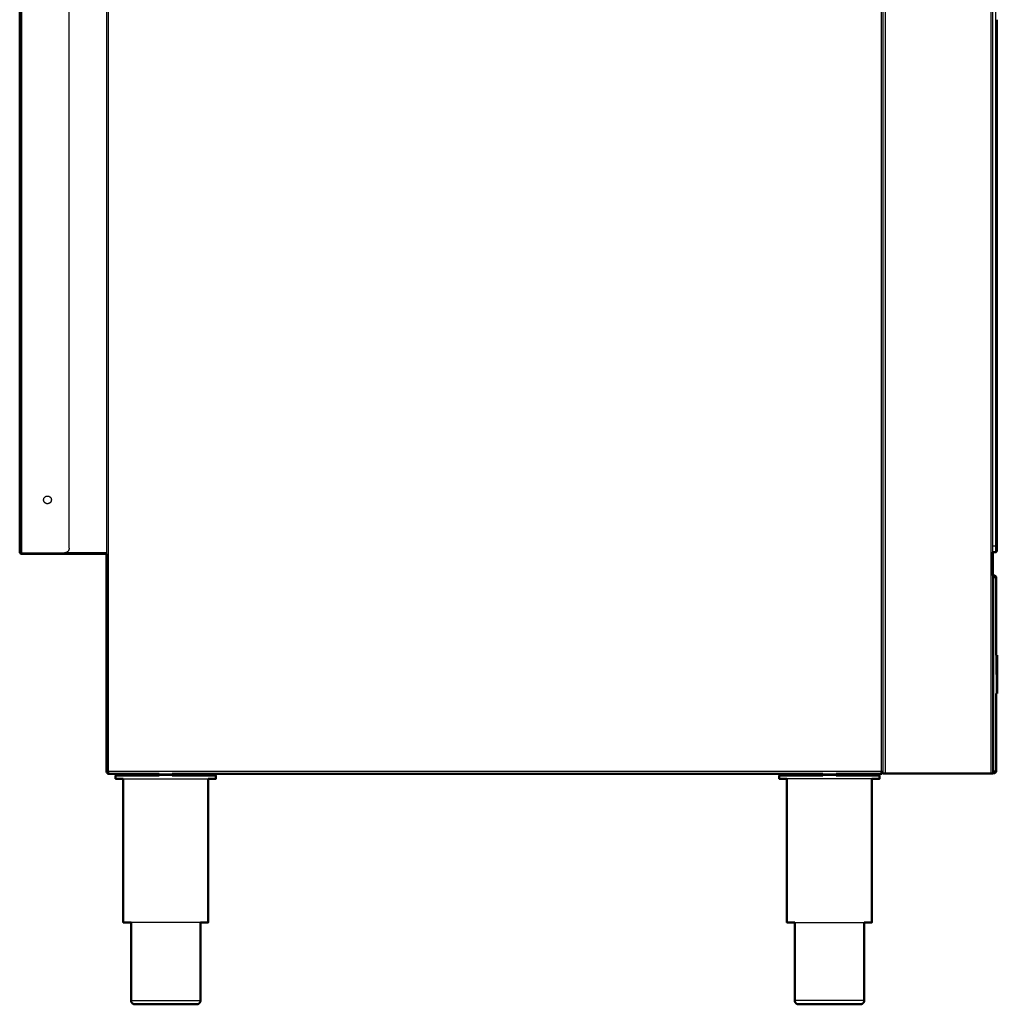
# Model space of a CAD drawing. Units: millimetres. Extents: x 0 to 1907, y 0 to 2179.
# Drawn here: x 5 to 638, y 0 to 637 of the extents above; entities that cross this region are included whole.
import ezdxf

# ---------------------------------------------------------------- set-up
doc = ezdxf.new("R2010")
doc.units = ezdxf.units.MM
doc.header["$MEASUREMENT"] = 0
doc.layers.add('PROIEZIONI 2D$Visible$Curves', color=7, linetype='Continuous', true_color=0x000000)
doc.layers.add('PROIEZIONI 2D$Visible$SceneSilhouetteCurves', color=7, linetype='Continuous', lineweight=50, true_color=0x000000)

msp = doc.modelspace()

# ---------------------------------------------------------------- linework, layer by layer
at = {"layer": 'PROIEZIONI 2D$Visible$Curves', "color": 9, "lineweight": -3, "true_color": 0xb0c4de}
for points, degree in [([(562.6, 866.85), (562.6, 508.75), (562.6, 150.65)], 2), ([(564, 149.99), (564, 508.75), (564, 867.51)], 2), ([(565.4, 149.5), (565.4, 508.75), (565.4, 868)], 2), ([(633.6, 868), (633.6, 508.75), (633.6, 149.5)], 2), ([(62.4, 150.65), (62.4, 507.89), (62.4, 865.13)], 2), ([(61, 807), (61, 549.6), (61, 292.2)], 2), ([(635, 292.61), (635, 497.46), (635, 702.31)], 2), ([(61, 292.2), (61, 291.85), (61, 291.5)], 2), ([(61, 292.2), (61, 292.2), (61, 292.2)], 2), ([(635, 149.51), (635, 213.56), (635, 277.61)], 2), ([(635.6, 276.91), (635.3, 276.91), (635, 276.91)], 2), ([(635.6, 150.21), (635.6, 213.56), (635.6, 276.91)], 2), ([(635.65, 276.91), (635.67, 277.14), (635.68, 277.37), (635.7, 277.6)], 3), ([(635.65, 276.91), (635.65, 276.91), (635.65, 276.91)], 2), ([(635.7, 276.9), (635.68, 276.9), (635.66, 276.9), (635.66, 276.91)], 3), ([(636.97, 276.51), (636.73, 276.49), (636.5, 276.46), (636.27, 276.43)], 3), ([(637, 213.56), (637, 219.78), (637, 226)], 2), ([(637, 213.56), (637, 207.34), (637, 201.12)], 2), ([(637.8, 213.56), (637.4, 213.56), (637, 213.56)], 2), ([(61.7, 150.55), (61.73, 150.54), (61.75, 150.53), (61.78, 150.52)], 3), ([(61.7, 150.55), (61.7, 150.27), (61.7, 150)], 2), ([(62.3, 149.95), (62.29, 149.98), (62.28, 150), (62.27, 150.03)], 3), ([(533.38, 150.65), (297.89, 150.65), (62.4, 150.65)], 2), ([(95.22, 149.25), (99.47, 149.25), (103.72, 149.25)], 2), ([(524.88, 149.25), (529.13, 149.25), (533.38, 149.25)], 2), ([(562.6, 150.65), (547.99, 150.65), (533.38, 150.65)], 2), ([(562.66, 149.67), (562.66, 149.78), (562.68, 149.9), (562.73, 150.03)], 3), ([(562.66, 149.66), (562.66, 149.67), (562.66, 149.67), (562.66, 149.67)], 3), ([(562.66, 149.66), (562.66, 149.66), (562.66, 149.66)], 2), ([(563.23, 150.52), (563.35, 150.57), (563.48, 150.59), (563.59, 150.59)], 3), ([(564, 150), (564, 149.99), (564, 149.99)], 2), ([(635.6, 150.21), (635.3, 150.21), (635, 150.21)], 2), ([(635.6, 150.21), (635.6, 150.21), (635.6, 150.21)], 2), ([(635.65, 150.21), (635.67, 149.98), (635.68, 149.74), (635.7, 149.51)], 3), ([(635.7, 150.21), (635.68, 150.21), (635.66, 150.21), (635.66, 150.21)], 3), ([(636.97, 150.6), (636.73, 150.62), (636.5, 150.65), (636.26, 150.69)], 3)]:
    msp.add_open_spline(points, degree=degree, dxfattribs=at)
at = {"layer": 'PROIEZIONI 2D$Visible$Curves', "color": 94, "true_color": 0x00b200}
for points, degree in [([(4.9, 805.6), (4.9, 549.25), (4.9, 292.9)], 2), ([(4.96, 292.5), (5.19, 292.53), (5.43, 292.57), (5.66, 292.62)], 3), ([(5.66, 292.62), (5.66, 292.61), (5.67, 292.6), (5.68, 292.58)], 3), ([(61, 291.5), (33.65, 291.5), (6.3, 291.5)], 2)]:
    msp.add_open_spline(points, degree=degree, dxfattribs=at)
at = {"layer": 'PROIEZIONI 2D$Visible$Curves', "color": 94, "lineweight": -3, "true_color": 0x00b200}
for points, degree in [([(6.3, 292.2), (6.3, 549.25), (6.3, 806.3)], 2), ([(36.9, 295.2), (36.9, 549.25), (36.9, 803.3)], 2), ([(6.04, 292.25), (6.04, 292.23), (6.03, 292.22), (6.03, 292.2)], 3), ([(6.16, 292.2), (6.12, 291.98), (6.08, 291.75), (6.03, 291.53)], 3), ([(6.17, 292.21), (6.17, 292.21), (6.16, 292.2), (6.16, 292.2)], 3), ([(6.3, 291.5), (6.3, 291.85), (6.3, 292.2)], 2), ([(6.3, 292.2), (20.1, 292.2), (33.9, 292.2)], 2), ([(61, 292.2), (47.45, 292.2), (33.9, 292.2)], 2)]:
    msp.add_open_spline(points, degree=degree, dxfattribs=at)
at = {"layer": 'PROIEZIONI 2D$Visible$Curves', "color": 253, "lineweight": -3, "true_color": 0xa9afb2}
for points in [[(636.6, 698.31), (636.6, 497.46), (636.6, 296.61)], [(636.6, 296.61), (635.8, 296.61), (635, 296.61)]]:
    msp.add_open_spline(points, degree=2, dxfattribs=at)
at = {"layer": 'PROIEZIONI 2D$Visible$Curves', "color": 253, "true_color": 0xa9afb2}
for points in [[(637.4, 296.61), (637.4, 466.96), (637.4, 637.31)], [(635, 292.61), (635.8, 292.61), (636.6, 292.61)]]:
    msp.add_open_spline(points, degree=2, dxfattribs=at)
at = {"layer": 'PROIEZIONI 2D$Visible$Curves', "color": 94, "lineweight": -3, "true_color": 0x00b200}
for points, weights, knots in [([(20.67, 325.37), (20.4, 325.9), (20.4, 326.5), (20.4, 329), (22.9, 329), (24.43, 329), (25.13, 327.63)], [0.874965315935, 0.909550746487, 1, 0.707106781187, 1, 0.797556034699, 0.874965315935], [-9.066688, -9.066688, -9.066688, -7.853982, -7.853982, -3.926991, -3.926991, -1.212706, -1.212706, -1.212706]), ([(24.03, 324.27), (23.5, 324), (22.9, 324), (21.37, 324), (20.67, 325.37)], [0.874965315935, 0.909550746487, 1, 0.797556034699, 0.874965315935], [6.641276, 6.641276, 6.641276, 7.853982, 7.853982, 10.568266, 10.568266, 10.568266])]:
    msp.add_rational_spline(points, weights, degree=2, knots=knots, dxfattribs=at)
for points, weights in [([(25.4, 326.5), (25.4, 324.97), (24.03, 324.27)], [1, 0.797556034699, 0.874965315935]), ([(25.13, 327.63), (25.4, 327.1), (25.4, 326.5)], [0.874965315935, 0.909550746487, 1]), ([(36.9, 295.2), (36.9, 292.2), (33.9, 292.2)], [1, 0.707106781187, 1]), ([(6.03, 292.2), (6.17, 292.2), (6.3, 292.2)], [1, 0.995387310975, 1]), ([(6.25, 292.2), (6.21, 292.2), (6.17, 292.21)], [0.972182578925, 0.951000663778, 0.933600899851])]:
    msp.add_rational_spline(points, weights, degree=2, dxfattribs=at)
at = {"layer": 'PROIEZIONI 2D$Visible$Curves', "color": 253, "lineweight": -3, "true_color": 0xa9afb2}
for points in [[(636.6, 296.61), (637.4, 296.61), (637.4, 296.61)], [(636.6, 296.61), (636.6, 292.61), (636.6, 292.61)]]:
    msp.add_rational_spline(points, [1, 0.707106781187, 1], degree=2, dxfattribs=at)
at = {"layer": 'PROIEZIONI 2D$Visible$Curves', "color": 253, "true_color": 0xa9afb2}
for points in [[(636.6, 292.61), (637.4, 292.61), (637.4, 293.41)], [(637.4, 293.41), (637.4, 293.41), (637.4, 296.61)]]:
    msp.add_rational_spline(points, [1, 0.707106781187, 1], degree=2, dxfattribs=at)
at = {"layer": 'PROIEZIONI 2D$Visible$Curves', "color": 94, "true_color": 0x00b200}
for points, weights in [([(4.9, 292.9), (4.9, 292.7), (4.96, 292.5)], [1, 0.943317870338, 0.908574547153]), ([(5.66, 292.62), (5.65, 292.64), (5.64, 292.67)], [0.883966388807, 0.890639258608, 0.89877621265]), ([(6.03, 291.53), (6.17, 291.5), (6.3, 291.5)], [1, 0.995387310975, 1])]:
    msp.add_rational_spline(points, weights, degree=2, dxfattribs=at)
for points, knots in [([(4.96, 292.5), (4.99, 292.61), (5.1, 292.73), (5.42, 292.75), (5.8, 292.62), (6.03, 292.38), (6.04, 292.25)], [0, 0, 0, 0, 0.481505, 0.96301, 1.444515, 1.875979, 1.875979, 1.875979, 1.875979]), ([(6.03, 291.53), (6.02, 291.53), (5.8, 291.58), (5.43, 291.77), (5.1, 292.12), (4.99, 292.39), (4.96, 292.5)], [0.078858, 0.078858, 0.078858, 0.078858, 0.481491, 0.962982, 1.444473, 1.925963, 1.925963, 1.925963, 1.925963]), ([(6.04, 292.25), (6.02, 292.26), (5.94, 292.3), (5.78, 292.41), (5.7, 292.54), (5.68, 292.58)], [-0.6640993, -0.6640993, -0.6640993, -0.6640993, -0.5606962, -0.2803481, -0.0574914, -0.0574914, -0.0574914, -0.0574914])]:
    msp.add_open_spline(points, degree=3, knots=knots, dxfattribs=at)
at = {"layer": 'PROIEZIONI 2D$Visible$Curves', "color": 9, "true_color": 0xb0c4de}
for points, degree in [([(61, 291.5), (61, 220.75), (61, 149.99)], 2), ([(635, 277.61), (635, 285.11), (635, 292.61)], 2), ([(635.6, 277.61), (635.3, 277.61), (635, 277.61)], 2), ([(637, 226), (637, 251.1), (637, 276.21)], 2), ([(637, 226), (637.4, 226), (637.8, 226)], 2), ([(637.8, 213.56), (637.8, 219.78), (637.8, 226)], 2), ([(637.8, 201.12), (637.8, 207.34), (637.8, 213.56)], 2), ([(637, 201.12), (637, 176.01), (637, 150.91)], 2), ([(637, 201.12), (637.4, 201.12), (637.8, 201.12)], 2), ([(61.7, 149.95), (61.47, 149.95), (61.24, 149.95), (61, 149.95)], 3), ([(61.7, 149.95), (61.7, 149.72), (61.7, 149.49), (61.7, 149.25)], 3), ([(61.7, 149.95), (61.7, 149.95), (61.7, 149.95)], 2), ([(61.74, 149.25), (78.48, 149.25), (95.22, 149.25)], 2), ([(61.78, 150.52), (61.89, 150.48), (61.99, 150.42), (62.09, 150.34)], 3), ([(62.09, 150.34), (62.14, 150.28), (62.18, 150.22), (62.22, 150.15)], 3), ([(62.27, 150.03), (62.26, 150.07), (62.24, 150.11), (62.22, 150.15)], 3), ([(66.97, 146), (66.97, 147), (66.97, 148)], 2), ([(103.72, 149.25), (314.3, 149.25), (524.88, 149.25)], 2), ([(131.97, 148), (131.97, 147), (131.97, 146)], 2), ([(496.63, 146), (496.63, 147), (496.63, 148)], 2), ([(533.38, 149.25), (548.32, 149.25), (563.26, 149.25)], 2), ([(561.63, 148), (561.63, 147), (561.63, 146)], 2), ([(562.73, 150.03), (562.77, 150.14), (562.83, 150.24), (562.91, 150.34)], 3), ([(562.91, 150.34), (563.01, 150.42), (563.12, 150.48), (563.23, 150.52)], 3), ([(563.3, 149.25), (563.28, 149.25), (563.27, 149.25), (563.26, 149.25)], 3), ([(563.3, 149.95), (563.3, 149.72), (563.3, 149.49), (563.3, 149.25)], 3), ([(563.3, 149.95), (563.53, 149.95), (563.76, 149.95), (564, 149.95)], 3), ([(564, 149.95), (564, 149.73), (564, 149.5)], 2), ([(564, 149.95), (564, 149.95), (564, 149.95), (564, 149.95)], 3), ([(633.6, 149.5), (599.5, 149.5), (565.4, 149.5)], 2), ([(635, 149.5), (635, 149.5), (635, 149.51)], 2), ([(635.6, 149.51), (635.3, 149.51), (635, 149.51)], 2), ([(71.97, 53), (71.97, 99.5), (71.97, 146)], 2), ([(126.97, 146), (126.97, 99.5), (126.97, 53)], 2), ([(501.63, 53), (501.63, 99.5), (501.63, 146)], 2), ([(556.63, 146), (556.63, 99.5), (556.63, 53)], 2), ([(76.97, 2.5), (76.97, 27.75), (76.97, 53)], 2), ([(121.97, 53), (121.97, 27.75), (121.97, 2.5)], 2), ([(506.63, 2.5), (506.63, 27.75), (506.63, 53)], 2), ([(551.63, 53), (551.63, 27.75), (551.63, 2.5)], 2)]:
    msp.add_open_spline(points, degree=degree, dxfattribs=at)
for points, weights in [([(635.7, 277.6), (635.65, 277.61), (635.6, 277.61)], [1, 0.999337767915, 1]), ([(636.26, 276.43), (636.28, 276.37), (636.29, 276.31)], [0.901954527254, 0.920182576339, 0.94527537688]), ([(637, 276.21), (637, 276.36), (636.97, 276.51)], [1, 0.956060630887, 0.925304688593]), ([(62.09, 150.34), (62.09, 150.34), (62.09, 150.35)], [0.925304688593, 0.925417321291, 0.925530130797]), ([(95.22, 148), (66.97, 148), (66.97, 148)], [0.951841021599, 0.733578850346, 1]), ([(131.97, 148), (131.97, 148), (103.72, 148)], [1, 0.733599134587, 0.951807789191]), ([(524.88, 148), (496.63, 148), (496.63, 148)], [0.951851781895, 0.733572283263, 1]), ([(561.63, 148), (561.63, 148), (533.38, 148)], [1, 0.73358853548, 0.951825153392]), ([(565.4, 149.5), (564.02, 149.5), (564, 149.5)], [1, 0.713245757574, 1]), ([(633.62, 149.5), (633.61, 149.5), (633.6, 149.5)], [1, 0.999961981454, 1]), ([(635, 149.5), (635, 149.5), (633.62, 149.5)], [1, 0.713245757506, 1]), ([(635.7, 149.51), (635.65, 149.51), (635.6, 149.51)], [1, 0.999337767915, 1]), ([(636.29, 150.8), (636.28, 150.74), (636.26, 150.69)], [0.944499428093, 0.919900143263, 0.901954527254]), ([(636.97, 150.6), (637, 150.75), (637, 150.91)], [0.925304688593, 0.956060630887, 1]), ([(66.97, 146), (66.97, 146), (71.97, 146)], [1, 0.893216768866, 0.864295759996]), ([(126.97, 146), (131.97, 146), (131.97, 146)], [0.86428772517, 0.893201932848, 1]), ([(501.63, 146), (496.63, 146), (496.63, 146)], [0.864274196993, 0.893176941007, 1]), ([(561.63, 146), (561.63, 146), (556.63, 146)], [1, 0.89322076644, 0.864297925499]), ([(71.97, 53), (71.97, 53), (76.97, 53)], [1, 0.884184376083, 0.859960212]), ([(126.97, 53), (126.97, 53), (121.97, 53)], [1, 0.884196417668, 0.859965250261]), ([(501.63, 53), (501.63, 53), (506.63, 53)], [1, 0.884158394987, 0.859949348122]), ([(551.63, 53), (556.63, 53), (556.63, 53)], [0.859970312601, 0.88420851204, 1])]:
    msp.add_rational_spline(points, weights, degree=2, dxfattribs=at)
at = {"layer": 'PROIEZIONI 2D$Visible$Curves', "color": 9, "lineweight": -3, "true_color": 0xb0c4de}
for points, weights in [([(635.7, 276.91), (635.65, 276.91), (635.6, 276.91)], [1, 0.999337767915, 1]), ([(635.6, 276.91), (635.6, 276.91), (635.6, 276.91)], [1, 0.999674934572, 0.999350590687]), ([(62.09, 150.35), (62.25, 150.5), (62.4, 150.65)], [0.925530130797, 0.956221543196, 1]), ([(562.6, 150.65), (562.71, 150.54), (562.82, 150.43)], [1, 0.968244188991, 0.943374379215]), ([(562.91, 150.34), (562.86, 150.39), (562.82, 150.43)], [0.925304688593, 0.933832820364, 0.943374578837]), ([(635.7, 150.21), (635.65, 150.21), (635.6, 150.21)], [1, 0.999337767915, 1])]:
    msp.add_rational_spline(points, weights, degree=2, dxfattribs=at)
at = {"layer": 'PROIEZIONI 2D$Visible$Curves', "color": 9, "true_color": 0xb0c4de}
for points, knots in [([(636.29, 276.31), (636.19, 276.35), (635.92, 276.46), (635.68, 276.72), (635.7, 276.91)], [1.3068633, 1.3068633, 1.3068633, 1.3068633, 1.7201819, 2.2935758, 2.2935758, 2.2935758, 2.2935758]), ([(635.7, 277.6), (635.72, 277.6), (635.98, 277.58), (636.59, 277.31), (636.9, 276.79), (636.97, 276.51)], [-2.210483, -2.210483, -2.210483, -2.210483, -1.719994, -1.146662, 0, 0, 0, 0]), ([(636.26, 276.43), (636.24, 276.49), (636.16, 276.67), (635.88, 276.87), (635.75, 276.89), (635.71, 276.9), (635.7, 276.9)], [-1.341378, -1.341378, -1.341378, -1.341378, -1.006034, -0.670689, -0.335345, -0.319562, -0.319562, -0.319562, -0.319562]), ([(61.78, 150.52), (61.77, 150.52), (61.73, 150.45), (61.7, 150.27), (61.7, 150.06), (61.7, 149.95)], [-0.7012777, -0.7012777, -0.7012777, -0.7012777, -0.6707479, -0.335374, 0, 0, 0, 0]), ([(62.24, 150.01), (62.18, 149.98), (62.01, 149.95), (61.81, 149.95), (61.7, 149.95)], [0.7038668, 0.7038668, 0.7038668, 0.7038668, 1.0058794, 1.3411725, 1.3411725, 1.3411725, 1.3411725]), ([(62.27, 150.03), (62.27, 150.02), (62.26, 150.02), (62.24, 150.01), (62.24, 150.01)], [-0.70298364, -0.70298364, -0.70298364, -0.70298364, -0.67058624, -0.63730566, -0.63730566, -0.63730566, -0.63730566]), ([(562.73, 150.03), (562.73, 150.02), (562.8, 149.98), (562.98, 149.95), (563.19, 149.95), (563.3, 149.95)], [-0.7014521, -0.7014521, -0.7014521, -0.7014521, -0.6707529, -0.3353764, 0, 0, 0, 0]), ([(563.22, 150.52), (563.23, 150.52), (563.23, 150.51), (563.24, 150.49), (563.24, 150.49)], [-0.7018457, -0.7018457, -0.7018457, -0.7018457, -0.67072202, -0.63774365, -0.63774365, -0.63774365, -0.63774365]), ([(563.24, 150.49), (563.27, 150.43), (563.3, 150.26), (563.3, 150.06), (563.3, 149.95)], [0.7037004, 0.7037004, 0.7037004, 0.7037004, 1.006083, 1.341444, 1.341444, 1.341444, 1.341444]), ([(635.7, 150.21), (635.68, 150.39), (635.92, 150.65), (636.19, 150.77), (636.29, 150.8)], [0, 0, 0, 0, 0.5733306, 0.9848906, 0.9848906, 0.9848906, 0.9848906]), ([(635.7, 149.51), (635.7, 149.51), (635.97, 149.53), (636.59, 149.8), (636.9, 150.33), (636.97, 150.6)], [0.040964, 0.040964, 0.040964, 0.040964, 0.573394, 1.146788, 2.293576, 2.293576, 2.293576, 2.293576]), ([(635.91, 150.28), (635.9, 150.28), (635.82, 150.24), (635.75, 150.22), (635.7, 150.22), (635.7, 150.21)], [-0.683697, -0.683697, -0.683697, -0.683697, -0.670722, -0.335361, -0.3179755, -0.3179755, -0.3179755, -0.3179755]), ([(636.26, 150.69), (636.24, 150.62), (636.16, 150.44), (635.98, 150.32), (635.91, 150.28)], [0, 0, 0, 0, 0.335361, 0.657747, 0.657747, 0.657747, 0.657747])]:
    msp.add_open_spline(points, degree=3, knots=knots, dxfattribs=at)
at = {"layer": 'PROIEZIONI 2D$Visible$Curves', "color": 9, "lineweight": -3, "true_color": 0xb0c4de}
for points, knots in [([(636.97, 276.51), (636.9, 276.29), (636.67, 276.22), (636.34, 276.3), (636.29, 276.31)], [0, 0, 0, 0, 1.146788, 1.306863, 1.306863, 1.306863, 1.306863]), ([(61, 149.95), (61, 150.13), (61.02, 150.44), (61.23, 150.61), (61.54, 150.6), (61.7, 150.55)], [0, 0, 0, 0, 0.573331, 1.146662, 1.781189, 1.781189, 1.781189, 1.781189]), ([(62.3, 149.95), (62.35, 149.79), (62.36, 149.49), (62.19, 149.27), (61.88, 149.25), (61.7, 149.25)], [0.512672, 0.512672, 0.512672, 0.512672, 1.146788, 1.720182, 2.293576, 2.293576, 2.293576, 2.293576]), ([(563.26, 149.25), (563.1, 149.25), (562.81, 149.27), (562.68, 149.44), (562.66, 149.61), (562.66, 149.66)], [-2.250487, -2.250487, -2.250487, -2.250487, -1.719992, -1.146661, -0.899747, -0.899747, -0.899747, -0.899747]), ([(564, 149.95), (564, 150.13), (563.98, 150.44), (563.81, 150.57), (563.64, 150.59), (563.59, 150.59)], [0.002708, 0.002708, 0.002708, 0.002708, 0.573394, 1.146788, 1.392969, 1.392969, 1.392969, 1.392969]), ([(636.29, 150.8), (636.33, 150.81), (636.67, 150.89), (636.9, 150.82), (636.97, 150.6)], [0.984891, 0.984891, 0.984891, 0.984891, 1.146661, 2.293322, 2.293322, 2.293322, 2.293322])]:
    msp.add_open_spline(points, degree=3, knots=knots, dxfattribs=at)
at = {"layer": 'PROIEZIONI 2D$Visible$Curves', "color": 253, "true_color": 0xb2b2b2}
for points in [[(95.22, 148), (95.22, 148.62), (95.22, 149.25)], [(103.72, 149.25), (103.72, 148.63), (103.72, 148)], [(524.88, 148), (524.88, 148.62), (524.88, 149.25)], [(533.38, 149.25), (533.38, 148.63), (533.38, 148)]]:
    msp.add_open_spline(points, degree=2, dxfattribs=at)
at = {"layer": 'PROIEZIONI 2D$Visible$Curves', "color": 9, "lineweight": -3, "true_color": 0xb0c4de}
for points, weights, knots in [([(103.72, 148), (101.6, 148), (99.47, 148), (97.33, 148), (95.22, 148)], [0.951807789191, 0.973507646599, 1, 0.97352793084, 0.951841021599], [-55.668461, -55.668461, -55.668461, -51.050881, -51.050881, -46.436836, -46.436836, -46.436836]), ([(533.38, 148), (531.27, 148), (529.13, 148), (527, 148), (524.88, 148)], [0.951825153392, 0.973518245706, 1, 0.973534497924, 0.951851781895], [-55.666614, -55.666614, -55.666614, -51.050881, -51.050881, -46.43798, -46.43798, -46.43798]), ([(71.97, 146), (81.53, 146), (99.47, 146), (117.41, 146), (126.97, 146)], [0.864295759996, 0.813890012321, 1, 0.813904848339, 0.86428772517], [120.71393, 120.71393, 120.71393, 153.152642, 153.152642, 185.588768, 185.588768, 185.588768]), ([(556.63, 146), (547.07, 146), (529.13, 146), (511.19, 146), (501.63, 146)], [0.864297925499, 0.813886014746, 1, 0.81392984018, 0.864274196993], [18.611472, 18.611472, 18.611472, 51.050881, 51.050881, 83.482651, 83.482651, 83.482651]), ([(121.97, 53), (113.76, 53), (99.47, 53), (85.18, 53), (76.97, 53)], [0.859965250261, 0.822910363518, 1, 0.822922405104, 0.859960212], [17.07911, 17.07911, 17.07911, 43.196899, 43.196899, 69.312912, 69.312912, 69.312912]), ([(506.63, 53), (514.85, 53), (529.13, 53), (543.42, 53), (551.63, 53)], [0.859949348122, 0.8229483862, 1, 0.822898269147, 0.859970312601], [103.478516, 103.478516, 103.478516, 129.590697, 129.590697, 155.710269, 155.710269, 155.710269]), ([(76.97, 2.5), (76.97, 2.5), (99.47, 2.5), (121.97, 2.5), (121.97, 2.5)], [1, 0.707106781187, 1, 0.707106781187, 1], [70.685835, 70.685835, 70.685835, 106.028752, 106.028752, 141.371669, 141.371669, 141.371669]), ([(551.63, 2.5), (551.63, 2.5), (529.13, 2.5), (506.63, 2.5), (506.63, 2.5)], [1, 0.707106781187, 1, 0.707106781187, 1], [0, 0, 0, 31.415927, 31.415927, 62.831853, 62.831853, 62.831853])]:
    msp.add_rational_spline(points, weights, degree=2, knots=knots, dxfattribs=at)
at = {"layer": 'PROIEZIONI 2D$Visible$Curves', "color": 9, "true_color": 0xb0c4de}
for points, weights, knots in [([(76.97, 2.5), (76.97, 1.46), (77.7, 0.73), (78.43, 0), (79.47, 0)], [1, 0.853553390593, 0.853553390593, 0.853553390593, 1], [0, 0, 0, 2.071068, 2.071068, 4.142136, 4.142136, 4.142136]), ([(79.47, 0), (79.47, 0), (99.47, 0), (119.47, 0), (119.47, 0)], [1, 0.707106781187, 1, 0.707106781187, 1], [62.831853, 62.831853, 62.831853, 94.24778, 94.24778, 125.663706, 125.663706, 125.663706]), ([(121.97, 2.5), (121.97, 1.46), (121.24, 0.73), (120.5, 0), (119.47, 0)], [1, 0.853553390593, 0.853553390593, 0.853553390593, 1], [0, 0, 0, 2.071068, 2.071068, 4.142136, 4.142136, 4.142136]), ([(506.63, 2.5), (506.63, 1.46), (507.36, 0.73), (508.1, 0), (509.13, 0)], [1, 0.853553390593, 0.853553390593, 0.853553390593, 1], [0, 0, 0, 2.071068, 2.071068, 4.142136, 4.142136, 4.142136]), ([(509.13, 0), (509.13, 0), (529.13, 0), (549.13, 0), (549.13, 0)], [1, 0.707106781187, 1, 0.707106781187, 1], [62.831853, 62.831853, 62.831853, 94.24778, 94.24778, 125.663706, 125.663706, 125.663706]), ([(551.63, 2.5), (551.63, 1.46), (550.9, 0.73), (550.17, 0), (549.13, 0)], [1, 0.853553390593, 0.853553390593, 0.853553390593, 1], [0, 0, 0, 2.071068, 2.071068, 4.142136, 4.142136, 4.142136])]:
    msp.add_rational_spline(points, weights, degree=2, knots=knots, dxfattribs=at)
at = {"layer": 'PROIEZIONI 2D$Visible$SceneSilhouetteCurves', "color": 94, "true_color": 0x00b200}
for points, degree in [([(4.9, 805.6), (4.9, 549.25), (4.9, 292.9)], 2), ([(4.96, 292.5), (5.19, 292.53), (5.43, 292.57), (5.66, 292.62)], 3), ([(5.66, 292.62), (5.66, 292.61), (5.67, 292.6), (5.68, 292.58)], 3), ([(61, 291.5), (33.65, 291.5), (6.3, 291.5)], 2)]:
    msp.add_open_spline(points, degree=degree, dxfattribs=at)
at = {"layer": 'PROIEZIONI 2D$Visible$SceneSilhouetteCurves', "color": 253, "true_color": 0xa9afb2}
for points in [[(637.4, 296.61), (637.4, 466.96), (637.4, 637.31)], [(635, 292.61), (635.8, 292.61), (636.6, 292.61)]]:
    msp.add_open_spline(points, degree=2, dxfattribs=at)
for points in [[(636.6, 292.61), (637.4, 292.61), (637.4, 293.41)], [(637.4, 293.41), (637.4, 293.41), (637.4, 296.61)]]:
    msp.add_rational_spline(points, [1, 0.707106781187, 1], degree=2, dxfattribs=at)
at = {"layer": 'PROIEZIONI 2D$Visible$SceneSilhouetteCurves', "color": 94, "true_color": 0x00b200}
for points, weights in [([(4.9, 292.9), (4.9, 292.7), (4.96, 292.5)], [1, 0.943317870338, 0.908574547153]), ([(5.66, 292.62), (5.65, 292.64), (5.64, 292.67)], [0.883966388807, 0.890639258608, 0.89877621265]), ([(6.03, 291.53), (6.17, 291.5), (6.3, 291.5)], [1, 0.995387310975, 1])]:
    msp.add_rational_spline(points, weights, degree=2, dxfattribs=at)
for points, knots in [([(4.96, 292.5), (4.99, 292.61), (5.1, 292.73), (5.42, 292.75), (5.8, 292.62), (6.03, 292.38), (6.04, 292.25)], [0, 0, 0, 0, 0.481505, 0.96301, 1.444515, 1.875979, 1.875979, 1.875979, 1.875979]), ([(6.03, 291.53), (6.02, 291.53), (5.8, 291.58), (5.43, 291.77), (5.1, 292.12), (4.99, 292.39), (4.96, 292.5)], [0.078858, 0.078858, 0.078858, 0.078858, 0.481491, 0.962982, 1.444473, 1.925963, 1.925963, 1.925963, 1.925963]), ([(6.04, 292.25), (6.02, 292.26), (5.94, 292.3), (5.78, 292.41), (5.7, 292.54), (5.68, 292.58)], [-0.6640993, -0.6640993, -0.6640993, -0.6640993, -0.5606962, -0.2803481, -0.0574914, -0.0574914, -0.0574914, -0.0574914])]:
    msp.add_open_spline(points, degree=3, knots=knots, dxfattribs=at)
at = {"layer": 'PROIEZIONI 2D$Visible$SceneSilhouetteCurves', "color": 9, "true_color": 0xb0c4de}
for points, degree in [([(61, 291.5), (61, 220.75), (61, 149.99)], 2), ([(635, 277.61), (635, 285.11), (635, 292.61)], 2), ([(635.6, 277.61), (635.3, 277.61), (635, 277.61)], 2), ([(637, 226), (637, 251.1), (637, 276.21)], 2), ([(637, 226), (637.4, 226), (637.8, 226)], 2), ([(637.8, 213.56), (637.8, 219.78), (637.8, 226)], 2), ([(637.8, 201.12), (637.8, 207.34), (637.8, 213.56)], 2), ([(637, 201.12), (637, 176.01), (637, 150.91)], 2), ([(637, 201.12), (637.4, 201.12), (637.8, 201.12)], 2), ([(61.7, 149.95), (61.47, 149.95), (61.24, 149.95), (61, 149.95)], 3), ([(61.7, 149.95), (61.7, 149.72), (61.7, 149.49), (61.7, 149.25)], 3), ([(61.7, 149.95), (61.7, 149.95), (61.7, 149.95)], 2), ([(61.74, 149.25), (78.48, 149.25), (95.22, 149.25)], 2), ([(61.78, 150.52), (61.89, 150.48), (61.99, 150.42), (62.09, 150.34)], 3), ([(62.09, 150.34), (62.14, 150.28), (62.18, 150.22), (62.22, 150.15)], 3), ([(62.27, 150.03), (62.26, 150.07), (62.24, 150.11), (62.22, 150.15)], 3), ([(66.97, 146), (66.97, 147), (66.97, 148)], 2), ([(103.72, 149.25), (314.3, 149.25), (524.88, 149.25)], 2), ([(131.97, 148), (131.97, 147), (131.97, 146)], 2), ([(496.63, 146), (496.63, 147), (496.63, 148)], 2), ([(533.38, 149.25), (548.32, 149.25), (563.26, 149.25)], 2), ([(561.63, 148), (561.63, 147), (561.63, 146)], 2), ([(562.73, 150.03), (562.77, 150.14), (562.83, 150.24), (562.91, 150.34)], 3), ([(562.91, 150.34), (563.01, 150.42), (563.12, 150.48), (563.23, 150.52)], 3), ([(563.3, 149.25), (563.28, 149.25), (563.27, 149.25), (563.26, 149.25)], 3), ([(563.3, 149.95), (563.3, 149.72), (563.3, 149.49), (563.3, 149.25)], 3), ([(563.3, 149.95), (563.53, 149.95), (563.76, 149.95), (564, 149.95)], 3), ([(564, 149.95), (564, 149.73), (564, 149.5)], 2), ([(564, 149.95), (564, 149.95), (564, 149.95), (564, 149.95)], 3), ([(633.6, 149.5), (599.5, 149.5), (565.4, 149.5)], 2), ([(635, 149.5), (635, 149.5), (635, 149.51)], 2), ([(635.6, 149.51), (635.3, 149.51), (635, 149.51)], 2), ([(71.97, 53), (71.97, 99.5), (71.97, 146)], 2), ([(126.97, 146), (126.97, 99.5), (126.97, 53)], 2), ([(501.63, 53), (501.63, 99.5), (501.63, 146)], 2), ([(556.63, 146), (556.63, 99.5), (556.63, 53)], 2), ([(76.97, 2.5), (76.97, 27.75), (76.97, 53)], 2), ([(121.97, 53), (121.97, 27.75), (121.97, 2.5)], 2), ([(506.63, 2.5), (506.63, 27.75), (506.63, 53)], 2), ([(551.63, 53), (551.63, 27.75), (551.63, 2.5)], 2)]:
    msp.add_open_spline(points, degree=degree, dxfattribs=at)
for points, weights in [([(635.7, 277.6), (635.65, 277.61), (635.6, 277.61)], [1, 0.999337767915, 1]), ([(636.26, 276.43), (636.28, 276.37), (636.29, 276.31)], [0.901954527254, 0.920182576339, 0.94527537688]), ([(637, 276.21), (637, 276.36), (636.97, 276.51)], [1, 0.956060630887, 0.925304688593]), ([(62.09, 150.34), (62.09, 150.34), (62.09, 150.35)], [0.925304688593, 0.925417321291, 0.925530130797]), ([(95.22, 148), (66.97, 148), (66.97, 148)], [0.951841021599, 0.733578850346, 1]), ([(131.97, 148), (131.97, 148), (103.72, 148)], [1, 0.733599134587, 0.951807789191]), ([(524.88, 148), (496.63, 148), (496.63, 148)], [0.951851781895, 0.733572283263, 1]), ([(561.63, 148), (561.63, 148), (533.38, 148)], [1, 0.73358853548, 0.951825153392]), ([(565.4, 149.5), (564.02, 149.5), (564, 149.5)], [1, 0.713245757574, 1]), ([(633.62, 149.5), (633.61, 149.5), (633.6, 149.5)], [1, 0.999961981454, 1]), ([(635, 149.5), (635, 149.5), (633.62, 149.5)], [1, 0.713245757506, 1]), ([(635.7, 149.51), (635.65, 149.51), (635.6, 149.51)], [1, 0.999337767915, 1]), ([(636.29, 150.8), (636.28, 150.74), (636.26, 150.69)], [0.944499428093, 0.919900143263, 0.901954527254]), ([(636.97, 150.6), (637, 150.75), (637, 150.91)], [0.925304688593, 0.956060630887, 1]), ([(66.97, 146), (66.97, 146), (71.97, 146)], [1, 0.893216768866, 0.864295759996]), ([(126.97, 146), (131.97, 146), (131.97, 146)], [0.86428772517, 0.893201932848, 1]), ([(501.63, 146), (496.63, 146), (496.63, 146)], [0.864274196993, 0.893176941007, 1]), ([(561.63, 146), (561.63, 146), (556.63, 146)], [1, 0.89322076644, 0.864297925499]), ([(71.97, 53), (71.97, 53), (76.97, 53)], [1, 0.884184376083, 0.859960212]), ([(126.97, 53), (126.97, 53), (121.97, 53)], [1, 0.884196417668, 0.859965250261]), ([(501.63, 53), (501.63, 53), (506.63, 53)], [1, 0.884158394987, 0.859949348122]), ([(551.63, 53), (556.63, 53), (556.63, 53)], [0.859970312601, 0.88420851204, 1])]:
    msp.add_rational_spline(points, weights, degree=2, dxfattribs=at)
for points, knots in [([(636.29, 276.31), (636.19, 276.35), (635.92, 276.46), (635.68, 276.72), (635.7, 276.91)], [1.3068633, 1.3068633, 1.3068633, 1.3068633, 1.7201819, 2.2935758, 2.2935758, 2.2935758, 2.2935758]), ([(635.7, 277.6), (635.72, 277.6), (635.98, 277.58), (636.59, 277.31), (636.9, 276.79), (636.97, 276.51)], [-2.210483, -2.210483, -2.210483, -2.210483, -1.719994, -1.146662, 0, 0, 0, 0]), ([(636.26, 276.43), (636.24, 276.49), (636.16, 276.67), (635.88, 276.87), (635.75, 276.89), (635.71, 276.9), (635.7, 276.9)], [-1.341378, -1.341378, -1.341378, -1.341378, -1.006034, -0.670689, -0.335345, -0.319562, -0.319562, -0.319562, -0.319562]), ([(61.78, 150.52), (61.77, 150.52), (61.73, 150.45), (61.7, 150.27), (61.7, 150.06), (61.7, 149.95)], [-0.7012777, -0.7012777, -0.7012777, -0.7012777, -0.6707479, -0.335374, 0, 0, 0, 0]), ([(62.24, 150.01), (62.18, 149.98), (62.01, 149.95), (61.81, 149.95), (61.7, 149.95)], [0.7038668, 0.7038668, 0.7038668, 0.7038668, 1.0058794, 1.3411725, 1.3411725, 1.3411725, 1.3411725]), ([(62.27, 150.03), (62.27, 150.02), (62.26, 150.02), (62.24, 150.01), (62.24, 150.01)], [-0.70298364, -0.70298364, -0.70298364, -0.70298364, -0.67058624, -0.63730566, -0.63730566, -0.63730566, -0.63730566]), ([(562.73, 150.03), (562.73, 150.02), (562.8, 149.98), (562.98, 149.95), (563.19, 149.95), (563.3, 149.95)], [-0.7014521, -0.7014521, -0.7014521, -0.7014521, -0.6707529, -0.3353764, 0, 0, 0, 0]), ([(563.22, 150.52), (563.23, 150.52), (563.23, 150.51), (563.24, 150.49), (563.24, 150.49)], [-0.7018457, -0.7018457, -0.7018457, -0.7018457, -0.67072202, -0.63774365, -0.63774365, -0.63774365, -0.63774365]), ([(563.24, 150.49), (563.27, 150.43), (563.3, 150.26), (563.3, 150.06), (563.3, 149.95)], [0.7037004, 0.7037004, 0.7037004, 0.7037004, 1.006083, 1.341444, 1.341444, 1.341444, 1.341444]), ([(635.7, 150.21), (635.68, 150.39), (635.92, 150.65), (636.19, 150.77), (636.29, 150.8)], [0, 0, 0, 0, 0.5733306, 0.9848906, 0.9848906, 0.9848906, 0.9848906]), ([(635.7, 149.51), (635.7, 149.51), (635.97, 149.53), (636.59, 149.8), (636.9, 150.33), (636.97, 150.6)], [0.040964, 0.040964, 0.040964, 0.040964, 0.573394, 1.146788, 2.293576, 2.293576, 2.293576, 2.293576]), ([(635.91, 150.28), (635.9, 150.28), (635.82, 150.24), (635.75, 150.22), (635.7, 150.22), (635.7, 150.21)], [-0.683697, -0.683697, -0.683697, -0.683697, -0.670722, -0.335361, -0.3179755, -0.3179755, -0.3179755, -0.3179755]), ([(636.26, 150.69), (636.24, 150.62), (636.16, 150.44), (635.98, 150.32), (635.91, 150.28)], [0, 0, 0, 0, 0.335361, 0.657747, 0.657747, 0.657747, 0.657747])]:
    msp.add_open_spline(points, degree=3, knots=knots, dxfattribs=at)
at = {"layer": 'PROIEZIONI 2D$Visible$SceneSilhouetteCurves', "color": 253, "true_color": 0xb2b2b2}
for points in [[(95.22, 148), (95.22, 148.62), (95.22, 149.25)], [(103.72, 149.25), (103.72, 148.63), (103.72, 148)], [(524.88, 148), (524.88, 148.62), (524.88, 149.25)], [(533.38, 149.25), (533.38, 148.63), (533.38, 148)]]:
    msp.add_open_spline(points, degree=2, dxfattribs=at)
at = {"layer": 'PROIEZIONI 2D$Visible$SceneSilhouetteCurves', "color": 9, "true_color": 0xb0c4de}
for points, weights, knots in [([(76.97, 2.5), (76.97, 1.46), (77.7, 0.73), (78.43, 0), (79.47, 0)], [1, 0.853553390593, 0.853553390593, 0.853553390593, 1], [0, 0, 0, 2.071068, 2.071068, 4.142136, 4.142136, 4.142136]), ([(79.47, 0), (79.47, 0), (99.47, 0), (119.47, 0), (119.47, 0)], [1, 0.707106781187, 1, 0.707106781187, 1], [62.831853, 62.831853, 62.831853, 94.24778, 94.24778, 125.663706, 125.663706, 125.663706]), ([(121.97, 2.5), (121.97, 1.46), (121.24, 0.73), (120.5, 0), (119.47, 0)], [1, 0.853553390593, 0.853553390593, 0.853553390593, 1], [0, 0, 0, 2.071068, 2.071068, 4.142136, 4.142136, 4.142136]), ([(506.63, 2.5), (506.63, 1.46), (507.36, 0.73), (508.1, 0), (509.13, 0)], [1, 0.853553390593, 0.853553390593, 0.853553390593, 1], [0, 0, 0, 2.071068, 2.071068, 4.142136, 4.142136, 4.142136]), ([(509.13, 0), (509.13, 0), (529.13, 0), (549.13, 0), (549.13, 0)], [1, 0.707106781187, 1, 0.707106781187, 1], [62.831853, 62.831853, 62.831853, 94.24778, 94.24778, 125.663706, 125.663706, 125.663706]), ([(551.63, 2.5), (551.63, 1.46), (550.9, 0.73), (550.17, 0), (549.13, 0)], [1, 0.853553390593, 0.853553390593, 0.853553390593, 1], [0, 0, 0, 2.071068, 2.071068, 4.142136, 4.142136, 4.142136])]:
    msp.add_rational_spline(points, weights, degree=2, knots=knots, dxfattribs=at)

doc.saveas('drawing.dxf')
